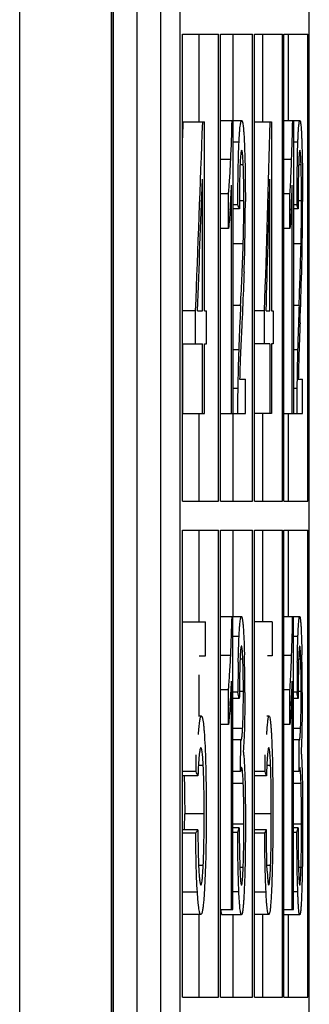
# Model space of a CAD drawing. Extents: x 0 to 390, y 0 to 268.
# Drawn here: x 105 to 107, y 162 to 168 of the extents above; entities that cross this region are included whole.
import ezdxf

# ---------------------------------------------------------------- set-up
doc = ezdxf.new("R2010")
doc.units = 0
doc.header["$MEASUREMENT"] = 0
doc.layers.add('1_外観図', color=7, linetype='CONTINUOUS')

msp = doc.modelspace()

# ---------------------------------------------------------------- linework, layer by layer
at = {"layer": '1_外観図', "color": 9, "linetype": 'Continuous'}
for p, q in [((105.28593, 93.578456), (105.28593, 252.578456)), ((105.757687, 93.578456), (105.757687, 252.578456)), ((105.767078, 94.078456), (105.767078, 252.078456)), ((105.889089, 251.078456), (105.889089, 95.078456)), ((106.413643, 166.923321), (106.382934, 166.923321)), ((106.716324, 166.923321), (106.693259, 166.923321)), ((106.371129, 166.834019), (106.319197, 166.834019)), ((106.684349, 166.834019), (106.644887, 166.834019)), ((106.435484, 166.806423), (106.418687, 166.806423)), ((106.732625, 166.806423), (106.720096, 166.806423)), ((106.438639, 166.622248), (106.415478, 166.622248)), ((106.734972, 166.622248), (106.717696, 166.622248)), ((106.435197, 166.400215), (106.382934, 166.400215)), ((106.732411, 166.400215), (106.693259, 166.400215)), ((106.421878, 166.083105), (106.382934, 166.083105)), ((106.72248, 166.083105), (106.693259, 166.083105)), ((106.412067, 165.855877), (106.382934, 165.855877)), ((106.715144, 165.855877), (106.693259, 165.855877)), ((106.407101, 165.656669), (106.382934, 165.656669)), ((106.711424, 165.656669), (106.693259, 165.656669)), ((106.413965, 164.382275), (106.382615, 164.382275)), ((106.716565, 164.382275), (106.693018, 164.382275)), ((106.370806, 164.284019), (106.319197, 164.284019)), ((106.684105, 164.284019), (106.644887, 164.284019)), ((106.433309, 164.26614), (106.418947, 164.26614)), ((106.731005, 164.26614), (106.72029, 164.26614)), ((106.436079, 164.098851), (106.415478, 164.098851)), ((106.733068, 164.098851), (106.717697, 164.098851)), ((106.432296, 163.909795), (106.382615, 163.909795)), ((106.730251, 163.909795), (106.693018, 163.909795)), ((106.229788, 163.718998), (106.204967, 163.718998)), ((106.576026, 163.718998), (106.556722, 163.718998)), ((106.435464, 163.626136), (106.382615, 163.626136)), ((106.73261, 163.626136), (106.693018, 163.626136)), ((106.234559, 163.470611), (106.134268, 163.470611)), ((106.579727, 163.470611), (106.492942, 163.470611)), ((106.438782, 163.417405), (106.382615, 163.417405)), ((106.735078, 163.417405), (106.693018, 163.417405)), ((106.229651, 163.204348), (106.205819, 163.204348)), ((106.435187, 163.194096), (106.417993, 163.194096)), ((106.57592, 163.204348), (106.557387, 163.204348)), ((106.732404, 163.194096), (106.719577, 163.194096)), ((106.199411, 163.067187), (106.123612, 163.067187)), ((106.412996, 163.069237), (106.382615, 163.069237)), ((106.552391, 163.067187), (106.492942, 163.067187)), ((106.715839, 163.069237), (106.693018, 163.069237))]:
    msp.add_line(p, q, dxfattribs=at)
at = {"layer": '1_外観図', "color": 7, "linetype": 'Continuous'}
for p, q in [((105.767902, 94.078456), (105.767987, 252.113857)), ((106.011094, 155.378456), (106.011094, 198.878456)), ((106.111426, 155.378456), (106.111426, 198.878456)), ((106.775064, 155.378456), (106.775064, 198.878456)), ((106.123612, 167.478456), (106.308297, 167.478456)), ((106.123612, 165.078456), (106.123612, 167.478456)), ((106.208031, 167.028456), (106.208031, 167.478456)), ((106.308297, 165.078456), (106.308297, 167.478456)), ((106.319197, 167.478456), (106.483326, 167.478456)), ((106.319197, 165.078456), (106.319197, 167.478456)), ((106.383119, 165.078456), (106.383119, 167.478456)), ((106.483326, 165.078456), (106.483326, 167.478456)), ((106.492942, 167.478456), (106.636552, 167.478456)), ((106.492942, 165.078456), (106.492942, 167.478456)), ((106.536396, 167.028456), (106.536396, 167.478456)), ((106.636552, 165.078456), (106.636552, 167.478456)), ((106.644887, 167.478456), (106.768009, 167.478456)), ((106.644887, 165.078456), (106.644887, 167.478456)), ((106.667897, 167.034595), (106.667897, 167.478456)), ((106.768009, 165.078456), (106.768009, 167.478456)), ((106.126988, 167.028456), (106.235323, 167.028456)), ((106.235323, 166.056423), (106.235323, 167.028456)), ((106.319197, 167.034595), (106.427462, 167.034595)), ((106.492942, 167.028456), (106.58032, 167.028456)), ((106.58032, 167.028456), (106.58032, 166.056423)), ((106.644887, 167.034595), (106.726648, 167.034595)), ((106.693259, 167.034595), (106.693259, 165.528456)), ((106.22547, 166.056423), (106.22547, 166.732753)), ((106.572674, 166.056423), (106.572674, 166.732753)), ((106.359744, 166.65806), (106.319197, 166.65806)), ((106.359744, 166.480024), (106.359744, 166.65806)), ((106.375245, 165.528456), (106.375245, 166.702057)), ((106.675734, 166.65806), (106.644887, 166.65806)), ((106.675734, 166.480024), (106.675734, 166.65806)), ((106.687458, 165.528456), (106.687458, 166.702057)), ((106.407679, 166.600761), (106.382934, 166.600761)), ((106.415402, 166.58132), (106.382934, 166.58132)), ((106.711857, 166.600761), (106.693259, 166.600761)), ((106.71764, 166.58132), (106.693259, 166.58132)), ((106.359744, 166.480024), (106.319197, 166.480024)), ((106.675734, 166.480024), (106.644887, 166.480024)), ((106.436118, 166.433608), (106.436519, 166.449946)), ((106.733096, 166.433607), (106.733395, 166.449944)), ((106.19021, 166.056423), (106.123612, 166.056423)), ((106.19021, 165.887596), (106.19021, 166.056423)), ((106.200093, 166.056423), (106.22547, 166.056423)), ((106.235323, 166.056423), (106.246097, 166.056423)), ((106.246097, 165.887596), (106.246097, 166.056423)), ((106.54521, 166.056423), (106.492942, 166.056423)), ((106.54521, 165.887596), (106.54521, 166.056423)), ((106.552923, 166.056423), (106.572674, 166.056423)), ((106.58032, 166.056423), (106.588667, 166.056423)), ((106.588667, 166.056423), (106.588667, 165.887596)), ((106.123612, 165.887596), (106.22547, 165.887596)), ((106.125177, 165.528456), (106.125177, 165.887596)), ((106.22547, 165.528456), (106.22547, 165.887596)), ((106.235323, 165.887596), (106.246097, 165.887596)), ((106.235323, 165.528456), (106.235323, 165.887596)), ((106.572674, 165.887596), (106.492942, 165.887596)), ((106.572674, 165.887596), (106.572674, 165.528456)), ((106.588667, 165.887596), (106.58032, 165.887596)), ((106.58032, 165.887596), (106.58032, 165.528456)), ((106.416692, 165.705468), (106.446268, 165.705468)), ((106.446268, 165.528456), (106.446268, 165.705468)), ((106.718604, 165.705468), (106.74064, 165.705468)), ((106.74064, 165.528456), (106.74064, 165.705468)), ((106.125177, 165.528456), (106.235323, 165.528456)), ((106.208031, 165.078456), (106.208031, 165.528456)), ((106.319197, 165.528456), (106.446268, 165.528456)), ((106.58032, 165.528456), (106.492942, 165.528456)), ((106.536396, 165.078456), (106.536396, 165.528456)), ((106.644887, 165.528456), (106.74064, 165.528456)), ((106.667897, 165.078456), (106.667897, 165.528456)), ((106.123612, 165.078456), (106.308297, 165.078456)), ((106.319197, 165.078456), (106.483326, 165.078456)), ((106.492942, 165.078456), (106.636552, 165.078456)), ((106.644887, 165.078456), (106.768009, 165.078456)), ((106.123612, 164.928456), (106.308297, 164.928456)), ((106.123612, 162.528456), (106.123612, 164.928456)), ((106.208031, 164.457992), (106.208031, 164.928456)), ((106.308297, 162.528456), (106.308297, 164.928456)), ((106.319197, 164.928456), (106.483326, 164.928456)), ((106.319197, 162.528456), (106.319197, 164.928456)), ((106.383119, 164.484595), (106.383119, 164.928456)), ((106.483326, 162.528456), (106.483326, 164.928456)), ((106.492942, 164.928456), (106.636552, 164.928456)), ((106.492942, 162.528456), (106.492942, 164.928456)), ((106.536396, 164.457992), (106.536396, 164.928456)), ((106.636552, 162.528456), (106.636552, 164.928456)), ((106.644887, 164.928456), (106.768009, 164.928456)), ((106.644887, 162.528456), (106.644887, 164.928456)), ((106.667897, 164.484595), (106.667897, 164.928456)), ((106.768009, 162.528456), (106.768009, 164.928456)), ((106.319197, 164.484595), (106.426038, 164.484595)), ((106.382615, 162.978456), (106.382615, 164.484595)), ((106.644887, 164.484595), (106.725586, 164.484595)), ((106.693018, 162.978456), (106.693018, 164.484595)), ((106.123612, 164.457992), (106.241208, 164.457992)), ((106.241208, 164.282003), (106.241208, 164.457992)), ((106.584881, 164.457992), (106.492942, 164.457992)), ((106.584881, 164.457992), (106.584881, 164.282003)), ((106.209091, 164.282003), (106.241208, 164.282003)), ((106.584881, 164.282003), (106.559935, 164.282003)), ((106.208031, 163.972999), (106.208031, 164.184385)), ((106.374924, 162.978456), (106.374924, 164.152057)), ((106.687216, 162.978456), (106.687216, 164.152057)), ((106.359419, 164.10806), (106.319197, 164.10806)), ((106.359419, 163.930024), (106.359419, 164.10806)), ((106.4077, 164.095782), (106.382615, 164.095782)), ((106.675488, 164.10806), (106.644887, 164.10806)), ((106.675488, 163.930024), (106.675488, 164.10806)), ((106.711873, 164.095782), (106.693018, 164.095782)), ((106.415214, 164.063039), (106.382615, 164.063039)), ((106.717499, 164.063039), (106.693018, 164.063039)), ((106.220028, 163.972999), (106.205733, 163.972999)), ((106.359419, 163.930024), (106.319197, 163.930024)), ((106.568444, 163.972999), (106.557319, 163.972999)), ((106.675488, 163.930024), (106.644887, 163.930024)), ((106.422564, 163.850215), (106.382615, 163.850215)), ((106.421736, 163.688551), (106.422564, 163.850215)), ((106.722993, 163.850215), (106.693018, 163.850215)), ((106.722374, 163.688551), (106.722993, 163.850215)), ((106.193175, 163.687528), (106.194057, 163.773133)), ((106.547525, 163.687528), (106.548213, 163.773134)), ((106.193175, 163.687528), (106.123612, 163.687528)), ((106.421736, 163.688551), (106.382615, 163.688551)), ((106.547525, 163.687528), (106.492942, 163.687528)), ((106.722374, 163.688551), (106.693018, 163.688551)), ((106.202597, 163.665018), (106.123612, 163.665018)), ((106.554875, 163.665018), (106.492942, 163.665018)), ((106.20193, 163.387732), (106.123612, 163.387732)), ((106.191385, 163.371361), (106.123612, 163.371361)), ((106.414465, 163.398988), (106.382615, 163.398988)), ((106.406946, 163.374431), (106.382615, 163.374431)), ((106.554355, 163.387732), (106.492942, 163.387732)), ((106.546128, 163.371361), (106.492942, 163.371361)), ((106.716939, 163.398988), (106.693018, 163.398988)), ((106.711308, 163.374431), (106.693018, 163.374431)), ((106.319197, 162.978456), (106.382615, 162.978456)), ((106.644887, 162.978456), (106.693018, 162.978456)), ((106.217548, 162.952876), (106.123612, 162.952876)), ((106.208031, 162.528456), (106.208031, 162.952876)), ((106.426327, 162.951853), (106.326101, 162.951853)), ((106.383119, 162.528456), (106.383119, 162.951853)), ((106.566516, 162.952876), (106.492942, 162.952876)), ((106.536396, 162.528456), (106.536396, 162.952876)), ((106.725801, 162.951853), (106.644887, 162.951853)), ((106.667897, 162.528456), (106.667897, 162.951853)), ((106.123612, 162.528456), (106.308297, 162.528456)), ((106.319197, 162.528456), (106.483326, 162.528456)), ((106.492942, 162.528456), (106.636552, 162.528456)), ((106.644887, 162.528456), (106.768009, 162.528456))]:
    msp.add_line(p, q, dxfattribs=at)
for centre, radius, start, end in [((98.598178, 167.200083), 7.781566, 357.303666, 358.7814123), ((96.419303, 167.199305), 10.271543, 357.9619621, 359.0811864), ((103.223523, 166.935553), 3.148488, 355.386659, 355.866619), ((102.558811, 166.933971), 4.126171, 356.503309, 356.86905), ((103.761087, 166.891766), 2.609144, 354.861022, 355.395629), ((101.718788, 166.906555), 4.660945, 355.918393, 357.485349), ((103.269106, 166.890157), 3.414525, 356.102394, 356.510204), ((100.553209, 166.905428), 6.13762, 356.9120558, 358.101151), ((98.941146, 166.628299), 7.497495, 358.6369012, 359.9537613), ((95.8055, 166.617215), 10.640687, 359.0514573, 0.0050625), ((96.661995, 166.628255), 10.072978, 358.9857021, 359.9658312), ((92.409215, 166.617209), 14.331365, 359.2957685, 0.0037825), ((97.991802, 166.649693), 8.44708, 358.3075703, 358.5341582), ((96.866501, 166.605065), 9.579631, 357.9223303, 359.019063), ((95.410989, 166.649218), 11.32416, 358.7400442, 358.9090294), ((93.871597, 166.604637), 12.86894, 358.4554453, 359.2717167), ((89.206315, 166.809159), 17.530866, 358.1447182, 358.6633379), ((78.5418, 167.032245), 28.204696, 357.890591, 358.4265002), ((80.665139, 167.362905), 25.788515, 357.1554288, 357.5079247), ((72.72404, 167.344755), 34.021841, 357.8747832, 358.1418547), ((125.772283, 165.11909), 19.374403, 177.1479458, 177.4574153), ((132.858919, 165.110578), 26.154527, 177.8690273, 178.0981658), ((118.379332, 165.440787), 11.974462, 177.4259089, 178.013467), ((122.766465, 165.439052), 16.056732, 178.0744491, 178.5124629), ((116.923444, 165.494175), 10.517597, 178.0291975, 179.114761), ((120.762931, 165.493908), 14.052449, 178.5239868, 179.3363639), ((113.752692, 165.52331), 7.338262, 177.8002949, 178.5775978), ((116.546032, 165.522963), 9.829122, 178.3558946, 178.9360864), ((113.886235, 165.54317), 7.479995, 179.130582, 180.1127111), ((116.688957, 165.54317), 9.978178, 179.3482638, 180.0844915), ((98.599561, 164.650084), 7.779863, 357.303071, 358.7811412), ((96.422027, 164.649306), 10.268578, 357.9613684, 359.0809162), ((98.622932, 164.101872), 7.820712, 359.9478819, 1.3637603), ((96.217617, 164.101911), 10.521076, 359.9610473, 1.0134803), ((119.039245, 164.00487), 12.631872, 178.8890602, 179.58764), ((123.575979, 164.004813), 16.864352, 179.1677201, 179.690936), ((103.761317, 164.341767), 2.608592, 354.859901, 355.394622), ((103.223872, 164.385554), 3.147818, 355.385651, 355.865714), ((101.719478, 164.356556), 4.659935, 355.917495, 357.484793), ((103.269819, 164.340159), 3.413569, 356.101273, 356.509198), ((102.559728, 164.383973), 4.12501, 356.502301, 356.868146), ((100.554724, 164.355429), 6.135862, 356.9111592, 358.1005957), ((105.294063, 163.979811), 1.140384, 356.479976, 357.339064), ((105.205308, 163.97967), 1.526543, 357.376435, 358.017736), ((96.32396, 163.469565), 9.810309, 359.5220463, 0.0061081)]:
    msp.add_arc(centre, radius, start, end, dxfattribs=at)
for centre, major_axis, ratio, start_param, end_param in [((-192.997031, 213.501915), (0, 608.584224), 0.49294738, -1.64738117, -1.64723397), ((-192.997031, 213.501915), (0, 608.787085), 0.49294738, 4.63437541, 4.63597686), ((-192.997031, 203.155983), (0, 608.787085), 0.49294738, 4.65141108, 4.65301064), ((-192.997031, 213.911249), (0, 617.385869), 0.48608174, -1.64838617, -1.64728744), ((-192.997031, 203.419187), (0, 617.385869), 0.48608174, -1.63135101, -1.63025356), ((-192.997031, 163.106062), (300.1, 0), 0.17117117, 0.06770526, 0.06808458), ((-192.997031, 163.979035), (300.1, 0), 0.17117117, 0.0506809, 0.05105984), ((-192.997031, 158.046581), (300.1, 0), 0.29629568, 0.06771448, 0.06808356), ((-192.997031, 159.557689), (300.1, 0), 0.29629568, 0.05069012, 0.05105882), ((-192.997031, 159.345149), (300.1, 0), 0.18596775, 0.07748213, 0.07788669), ((-192.997031, 160.293585), (300.1, 0), 0.18596775, 0.06044709, 0.06085118), ((-192.997031, 166.19804), (300.1, 0), 0.12093733, -0.0779633, -0.07751085), ((-192.997031, 167.913798), (300.1, 0), 0.22222228, -0.06812047, -0.06775139), ((-192.997031, 165.58126), (300.1, 0), 0.12093733, -0.06092769, -0.06047578), ((-192.997031, 166.780464), (300.1, 0), 0.22222228, -0.05109569, -0.05072699)]:
    msp.add_ellipse(centre, major_axis=major_axis, ratio=ratio, start_param=start_param, end_param=end_param, dxfattribs=at)
for points, knots in [([(106.413643, 166.923321), (106.414366, 166.938806), (106.415551, 166.960843), (106.417708, 166.988353), (106.419358, 167.004687), (106.421148, 167.017519), (106.422759, 167.025818), (106.42428, 167.030591), (106.425308, 167.03299), (106.426588, 167.034595), (106.427462, 167.034595)], [0, 0, 0, 0, 0.41081686, 0.58475591, 0.73113973, 0.84600237, 0.92750137, 0.95597727, 0.97684368, 1, 1, 1, 1]), ([(106.427462, 167.034595), (106.428385, 167.034595), (106.429681, 167.032769), (106.430709, 167.030167), (106.431729, 167.026693), (106.43269, 167.022261), (106.434083, 167.014252), (106.435636, 167.001763), (106.437271, 166.984065), (106.439346, 166.9547), (106.440485, 166.931274), (106.441173, 166.914881)], [0, 0, 0, 0, 0.02276766, 0.04395923, 0.07305339, 0.11049019, 0.15643917, 0.27338604, 0.42116862, 0.59503337, 1, 1, 1, 1]), ([(106.716324, 166.923321), (106.716606, 166.931394), (106.717194, 166.946869), (106.718225, 166.968892), (106.719355, 166.988317), (106.720619, 167.004703), (106.721872, 167.017383), (106.723366, 167.026742), (106.724437, 167.031685), (106.7259, 167.034595), (106.726648, 167.034595)], [0, 0, 0, 0, 0.2156104, 0.41335001, 0.58828138, 0.7353805, 0.85057801, 0.93187606, 0.98004217, 1, 1, 1, 1]), ([(106.726648, 167.034595), (106.726947, 167.034595), (106.727683, 167.034009), (106.728802, 167.031458), (106.730094, 167.025672), (106.731436, 167.015735), (106.732744, 167.001732), (106.733954, 166.984044), (106.735054, 166.963183), (106.736033, 166.939777), (106.736591, 166.923393), (106.736856, 166.914881)], [0, 0, 0, 0, 0.00742351, 0.02049749, 0.06972779, 0.1528961, 0.27010012, 0.41844651, 0.5930868, 0.78859436, 1, 1, 1, 1]), ([(106.407679, 166.600761), (106.407877, 166.656569), (106.408513, 166.739243), (106.410729, 166.846766), (106.412484, 166.898476), (106.413643, 166.923321)], [0, 0, 0, 0, 0.51893251, 0.76873349, 1, 1, 1, 1]), ([(106.441173, 166.914881), (106.443169, 166.867299), (106.445587, 166.768388), (106.446187, 166.66946), (106.446187, 166.618155)], [0, 0, 0, 0, 0.48139771, 1, 1, 1, 1]), ([(106.711857, 166.600761), (106.712006, 166.656564), (106.712669, 166.764094), (106.714518, 166.871623), (106.716324, 166.923321)], [0, 0, 0, 0, 0.51894365, 1, 1, 1, 1]), ([(106.736856, 166.914881), (106.73834, 166.867285), (106.740135, 166.768375), (106.74058, 166.669456), (106.74058, 166.618155)], [0, 0, 0, 0, 0.48139284, 1, 1, 1, 1]), ([(106.427297, 166.882139), (106.426685, 166.882139), (106.425376, 166.879991), (106.42446, 166.87608), (106.423185, 166.869028), (106.422142, 166.859558), (106.421107, 166.847637), (106.419836, 166.828321), (106.419119, 166.812992), (106.418687, 166.80233)], [0, 0, 0, 0, 0.02272256, 0.07486902, 0.16142687, 0.28153703, 0.43102759, 0.60418837, 1, 1, 1, 1]), ([(106.435484, 166.806423), (106.435065, 166.816471), (106.434374, 166.830926), (106.433164, 166.849162), (106.432183, 166.860469), (106.431194, 166.869493), (106.42999, 166.876273), (106.429121, 166.880027), (106.427888, 166.882139), (106.427297, 166.882139)], [0, 0, 0, 0, 0.39326026, 0.56568935, 0.71512588, 0.83593118, 0.92367064, 0.97690699, 1, 1, 1, 1]), ([(106.726525, 166.882139), (106.72633, 166.882139), (106.725854, 166.881709), (106.725159, 166.879942), (106.724329, 166.875914), (106.723488, 166.869067), (106.722663, 166.859519), (106.721908, 166.847631), (106.721223, 166.833808), (106.720613, 166.818495), (106.720263, 166.807839), (106.720096, 166.80233)], [0, 0, 0, 0, 0.0072705, 0.02070864, 0.0720221, 0.15843147, 0.27878282, 0.42876582, 0.60258334, 0.7945754, 1, 1, 1, 1]), ([(106.732625, 166.806423), (106.732464, 166.811613), (106.732127, 166.821655), (106.731545, 166.836096), (106.730894, 166.849157), (106.73018, 166.86043), (106.7294, 166.869536), (106.728608, 166.876105), (106.72782, 166.879999), (106.727167, 166.881712), (106.726712, 166.882139), (106.726525, 166.882139)], [0, 0, 0, 0, 0.20402731, 0.39482696, 0.56789667, 0.71781471, 0.83885869, 0.92645818, 0.97888393, 0.99264306, 1, 1, 1, 1]), ([(106.363822, 166.708615), (106.364528, 166.718353), (106.367379, 166.760129), (106.369623, 166.801945), (106.371129, 166.834019)], [0, 0, 0, 0, 0.23318372, 1, 1, 1, 1]), ([(106.678822, 166.708608), (106.679357, 166.718349), (106.681515, 166.760138), (106.683211, 166.80195), (106.684349, 166.834019)], [0, 0, 0, 0, 0.23313976, 1, 1, 1, 1]), ([(106.418687, 166.80233), (106.417238, 166.766642), (106.415757, 166.692964), (106.415402, 166.619284), (106.415402, 166.58132)], [0, 0, 0, 0, 0.48475722, 1, 1, 1, 1]), ([(106.438639, 166.622248), (106.438639, 166.654093), (106.438252, 166.715497), (106.436716, 166.77689), (106.435484, 166.806423)], [0, 0, 0, 0, 0.51861543, 1, 1, 1, 1]), ([(106.720096, 166.80233), (106.719013, 166.766631), (106.717906, 166.692957), (106.71764, 166.619282), (106.71764, 166.58132)], [0, 0, 0, 0, 0.4847551, 1, 1, 1, 1]), ([(106.734972, 166.622248), (106.734972, 166.638276), (106.734817, 166.699672), (106.734033, 166.761075), (106.732625, 166.806423)], [0, 0, 0, 0, 0.26104684, 1, 1, 1, 1]), ([(106.367912, 166.574802), (106.366711, 166.557878), (106.364319, 166.526258), (106.361478, 166.494666), (106.359744, 166.480024)], [0, 0, 0, 0, 0.53504724, 1, 1, 1, 1]), ([(106.681917, 166.574802), (106.681009, 166.557882), (106.6792, 166.526274), (106.677049, 166.494681), (106.675734, 166.480024)], [0, 0, 0, 0, 0.53520367, 1, 1, 1, 1]), ([(106.429264, 166.24159), (106.429817, 166.254433), (106.432037, 166.307299), (106.434014, 166.360176), (106.435197, 166.400215)], [0, 0, 0, 0, 0.24295801, 1, 1, 1, 1]), ([(106.439835, 166.257763), (106.439024, 166.235108), (106.435589, 166.147202), (106.431564, 166.05932), (106.428449, 165.994091)], [0, 0, 0, 0, 0.2576886, 1, 1, 1, 1]), ([(106.428449, 165.994091), (106.426962, 165.962933), (106.424001, 165.899897), (106.421071, 165.836859), (106.419838, 165.804972)], [0, 0, 0, 0, 0.49431623, 1, 1, 1, 1]), ([(106.727384, 165.994091), (106.726275, 165.962932), (106.724066, 165.899895), (106.721877, 165.836856), (106.720956, 165.804972)], [0, 0, 0, 0, 0.4943074, 1, 1, 1, 1]), ([(106.413965, 164.382275), (106.414623, 164.395952), (106.415689, 164.415564), (106.417544, 164.440271), (106.41897, 164.455418), (106.420517, 164.467645), (106.42191, 164.47571), (106.423233, 164.480499), (106.424118, 164.482851), (106.425213, 164.484595), (106.426038, 164.484595)], [0, 0, 0, 0, 0.39554398, 0.56736702, 0.71560143, 0.83528784, 0.92255625, 0.95349351, 0.9761559, 1, 1, 1, 1]), ([(106.426038, 164.484595), (106.42655, 164.484595), (106.427759, 164.483291), (106.428723, 164.480498), (106.429938, 164.475922), (106.431566, 164.466674), (106.433401, 164.451547), (106.434548, 164.438513), (106.435131, 164.431183)], [0, 0, 0, 0, 0.02802439, 0.08240677, 0.16776862, 0.28368293, 0.59762225, 1, 1, 1, 1]), ([(106.716565, 164.382275), (106.71682, 164.389361), (106.717349, 164.40303), (106.718251, 164.422628), (106.71924, 164.440252), (106.720308, 164.4554), (106.721454, 164.467612), (106.72261, 164.476443), (106.723737, 164.48169), (106.724679, 164.484022), (106.725321, 164.484595), (106.725586, 164.484595)], [0, 0, 0, 0, 0.20595798, 0.39734805, 0.56989136, 0.71865485, 0.8385917, 0.92569071, 0.97831081, 0.99232637, 1, 1, 1, 1]), ([(106.725586, 164.484595), (106.726016, 164.484595), (106.726913, 164.483118), (106.727584, 164.48051), (106.728502, 164.475879), (106.729307, 164.469716), (106.730137, 164.461921), (106.731246, 164.448921), (106.731928, 164.438509), (106.732362, 164.431183)], [0, 0, 0, 0, 0.0238191, 0.07666154, 0.16166795, 0.27795282, 0.42314924, 0.59411866, 1, 1, 1, 1]), ([(106.435131, 164.431183), (106.43686, 164.409462), (106.439342, 164.361736), (106.440802, 164.313983), (106.441429, 164.288004)], [0, 0, 0, 0, 0.45608437, 1, 1, 1, 1]), ([(106.732362, 164.431183), (106.73365, 164.409444), (106.735495, 164.361719), (106.736581, 164.313977), (106.737047, 164.288004)], [0, 0, 0, 0, 0.45601729, 1, 1, 1, 1]), ([(106.409747, 164.249781), (106.409986, 164.261388), (106.410994, 164.305564), (106.412399, 164.349734), (106.413965, 164.382275)], [0, 0, 0, 0, 0.26272097, 1, 1, 1, 1]), ([(106.713407, 164.249776), (106.713586, 164.261382), (106.714341, 164.305554), (106.715392, 164.349724), (106.716565, 164.382275)], [0, 0, 0, 0, 0.26272907, 1, 1, 1, 1]), ([(106.426203, 164.333162), (106.425668, 164.333162), (106.424599, 164.331171), (106.423827, 164.327785), (106.422771, 164.321631), (106.421894, 164.313558), (106.421025, 164.303513), (106.419948, 164.287437), (106.419325, 164.274716), (106.418947, 164.265886)], [0, 0, 0, 0, 0.02358812, 0.07855728, 0.16816467, 0.29008275, 0.43949359, 0.61084289, 1, 1, 1, 1]), ([(106.433309, 164.26614), (106.432947, 164.274959), (106.432348, 164.287662), (106.431302, 164.303711), (106.430453, 164.313725), (106.429593, 164.321756), (106.428551, 164.327855), (106.427792, 164.331207), (106.426731, 164.333162), (106.426203, 164.333162)], [0, 0, 0, 0, 0.3901599, 0.56190072, 0.71144987, 0.83315841, 0.92226066, 0.97667535, 1, 1, 1, 1]), ([(106.725709, 164.333162), (106.725541, 164.333162), (106.725138, 164.332753), (106.724571, 164.331181), (106.72387, 164.327617), (106.723173, 164.321678), (106.722481, 164.313521), (106.721846, 164.303509), (106.721264, 164.291976), (106.720741, 164.279269), (106.720436, 164.270444), (106.72029, 164.265886)], [0, 0, 0, 0, 0.00744423, 0.02171156, 0.07592008, 0.16540236, 0.28755039, 0.43741683, 0.60936933, 0.7982936, 1, 1, 1, 1]), ([(106.731005, 164.26614), (106.730866, 164.270691), (106.730575, 164.279506), (106.730071, 164.292195), (106.729507, 164.303707), (106.728889, 164.313689), (106.728211, 164.321802), (106.727525, 164.327691), (106.726835, 164.331213), (106.726273, 164.332762), (106.725875, 164.333162), (106.725709, 164.333162)], [0, 0, 0, 0, 0.20220057, 0.39162699, 0.56397044, 0.71397595, 0.8359158, 0.92489426, 0.97854954, 0.99263138, 1, 1, 1, 1]), ([(106.363499, 164.158615), (106.364204, 164.168353), (106.367056, 164.210129), (106.3693, 164.251945), (106.370806, 164.284019)], [0, 0, 0, 0, 0.23318377, 1, 1, 1, 1]), ([(106.678577, 164.158608), (106.679112, 164.168349), (106.681271, 164.210138), (106.682967, 164.25195), (106.684105, 164.284019)], [0, 0, 0, 0, 0.23313979, 1, 1, 1, 1]), ([(106.418947, 164.265886), (106.417544, 164.23318), (106.416088, 164.165556), (106.415424, 164.097932), (106.415214, 164.063039)], [0, 0, 0, 0, 0.48405552, 1, 1, 1, 1]), ([(106.436079, 164.098851), (106.436079, 164.127727), (106.435753, 164.1835), (106.434413, 164.239265), (106.433309, 164.26614)], [0, 0, 0, 0, 0.51773126, 1, 1, 1, 1]), ([(106.72029, 164.265886), (106.719242, 164.23317), (106.718153, 164.16555), (106.717656, 164.097929), (106.717499, 164.063039)], [0, 0, 0, 0, 0.48405194, 1, 1, 1, 1]), ([(106.733068, 164.098851), (106.733068, 164.113375), (106.732935, 164.169142), (106.732266, 164.224915), (106.731005, 164.26614)], [0, 0, 0, 0, 0.26042677, 1, 1, 1, 1]), ([(106.433217, 163.926868), (106.434514, 163.954369), (106.435783, 164.011707), (106.436079, 164.069043), (106.436079, 164.098851)], [0, 0, 0, 0, 0.48014628, 1, 1, 1, 1]), ([(106.443641, 164.094758), (106.443641, 164.079704), (106.443497, 164.020695), (106.442707, 163.961686), (106.441561, 163.917746)], [0, 0, 0, 0, 0.25512189, 1, 1, 1, 1]), ([(106.730937, 163.926867), (106.731903, 163.954379), (106.732847, 164.011712), (106.733068, 164.069045), (106.733068, 164.098851)], [0, 0, 0, 0, 0.48014167, 1, 1, 1, 1]), ([(106.73869, 164.094758), (106.73869, 164.079704), (106.738583, 164.020698), (106.737996, 163.961691), (106.737144, 163.917746)], [0, 0, 0, 0, 0.25512117, 1, 1, 1, 1]), ([(106.367589, 164.024802), (106.366388, 164.007878), (106.363996, 163.976258), (106.361154, 163.944666), (106.359419, 163.930024)], [0, 0, 0, 0, 0.53504708, 1, 1, 1, 1]), ([(106.681673, 164.024802), (106.680764, 164.007882), (106.678955, 163.976274), (106.676804, 163.944681), (106.675488, 163.930024)], [0, 0, 0, 0, 0.53520354, 1, 1, 1, 1]), ([(106.204709, 163.878865), (106.205677, 163.891229), (106.207196, 163.908968), (106.209651, 163.931348), (106.211478, 163.945211), (106.213396, 163.956582), (106.2151, 163.964242), (106.21667, 163.968863), (106.217769, 163.971308), (106.2191, 163.972999), (106.220028, 163.972999)], [0, 0, 0, 0, 0.38604284, 0.55411863, 0.7006488, 0.82142097, 0.91242297, 0.94585952, 0.9711353, 1, 1, 1, 1]), ([(106.220028, 163.972999), (106.22121, 163.972999), (106.222871, 163.970695), (106.224201, 163.967425), (106.225505, 163.963134), (106.226736, 163.95773), (106.228497, 163.948195), (106.230471, 163.933643), (106.23257, 163.913398), (106.235255, 163.880658), (106.236808, 163.854714), (106.237764, 163.836659)], [0, 0, 0, 0, 0.02555566, 0.04894884, 0.08062566, 0.12077544, 0.16929228, 0.28990941, 0.43824956, 0.60916717, 1, 1, 1, 1]), ([(106.556521, 163.878865), (106.556912, 163.885276), (106.557707, 163.897631), (106.559004, 163.915351), (106.560368, 163.93133), (106.561795, 163.945191), (106.563272, 163.95655), (106.564762, 163.964981), (106.566143, 163.970096), (106.56736, 163.972458), (106.568128, 163.972999), (106.568444, 163.972999)], [0, 0, 0, 0, 0.20150271, 0.38840832, 0.5573939, 0.70456968, 0.82561977, 0.91635685, 0.97376738, 0.99008068, 1, 1, 1, 1]), ([(106.568444, 163.972999), (106.568842, 163.972999), (106.569816, 163.972269), (106.571323, 163.969065), (106.573032, 163.961958), (106.574824, 163.950008), (106.576563, 163.933607), (106.578185, 163.913373), (106.579677, 163.88996), (106.581034, 163.86404), (106.581829, 163.845997), (106.582213, 163.836659)], [0, 0, 0, 0, 0.00863883, 0.02338798, 0.07740056, 0.16586267, 0.28674385, 0.43563804, 0.60730465, 0.79680512, 1, 1, 1, 1]), ([(106.427609, 163.859266), (106.428783, 163.866345), (106.430489, 163.883199), (106.431695, 163.90007), (106.432296, 163.909795)], [0, 0, 0, 0, 0.42413344, 1, 1, 1, 1]), ([(106.441561, 163.917746), (106.440953, 163.894428), (106.439519, 163.852105), (106.437053, 163.809817), (106.435382, 163.79087)], [0, 0, 0, 0, 0.55084362, 1, 1, 1, 1]), ([(106.726757, 163.859264), (106.727635, 163.866365), (106.728905, 163.883214), (106.729803, 163.900074), (106.730251, 163.909795)], [0, 0, 0, 0, 0.42372043, 1, 1, 1, 1]), ([(106.737144, 163.917746), (106.736692, 163.894434), (106.735627, 163.852125), (106.733794, 163.809835), (106.732549, 163.79087)], [0, 0, 0, 0, 0.55093742, 1, 1, 1, 1]), ([(106.237764, 163.836659), (106.240715, 163.78095), (106.244137, 163.66438), (106.244957, 163.547788), (106.244957, 163.486982)], [0, 0, 0, 0, 0.47848107, 1, 1, 1, 1]), ([(106.423764, 163.848169), (106.424164, 163.848169), (106.425115, 163.849151), (106.426424, 163.852822), (106.427143, 163.856457), (106.427609, 163.859266)], [0, 0, 0, 0, 0.0995506, 0.29037549, 1, 1, 1, 1]), ([(106.582213, 163.836659), (106.584501, 163.780926), (106.58715, 163.66436), (106.587785, 163.547781), (106.587785, 163.486982)], [0, 0, 0, 0, 0.47847367, 1, 1, 1, 1]), ([(106.723889, 163.848169), (106.724223, 163.848169), (106.724935, 163.849286), (106.725466, 163.851306), (106.726194, 163.854878), (106.726557, 163.857644), (106.726757, 163.859264)], [0, 0, 0, 0, 0.0860662, 0.27505167, 0.58009467, 1, 1, 1, 1]), ([(106.217383, 163.810311), (106.216935, 163.810311), (106.215844, 163.809474), (106.21418, 163.805906), (106.212295, 163.798155), (106.210353, 163.785442), (106.209253, 163.775346), (106.208697, 163.769601)], [0, 0, 0, 0, 0.03171058, 0.08596059, 0.28111246, 0.59082232, 1, 1, 1, 1]), ([(106.229788, 163.718998), (106.229137, 163.731468), (106.227771, 163.75385), (106.225486, 163.779811), (106.223104, 163.795839), (106.221652, 163.802842), (106.22028, 163.806887), (106.219333, 163.808968), (106.218161, 163.810311), (106.217383, 163.810311)], [0, 0, 0, 0, 0.40212839, 0.72206121, 0.83913769, 0.92328214, 0.95297603, 0.97492838, 1, 1, 1, 1]), ([(106.435382, 163.79087), (106.436604, 163.783782), (106.438491, 163.766629), (106.440608, 163.737374), (106.442341, 163.701863), (106.443235, 163.676372), (106.443641, 163.662971)], [0, 0, 0, 0, 0.16829094, 0.40325432, 0.68631803, 1, 1, 1, 1]), ([(106.566388, 163.810311), (106.566014, 163.810311), (106.565131, 163.80936), (106.56442, 163.807318), (106.563522, 163.80395), (106.5623, 163.797016), (106.56091, 163.785403), (106.560061, 163.775341), (106.559628, 163.769601)], [0, 0, 0, 0, 0.02686515, 0.07899934, 0.16123422, 0.27403054, 0.58634134, 1, 1, 1, 1]), ([(106.576026, 163.718998), (106.575521, 163.731461), (106.574692, 163.749278), (106.573227, 163.771605), (106.572058, 163.785126), (106.570894, 163.795742), (106.569489, 163.803598), (106.568483, 163.807914), (106.567062, 163.810311), (106.566388, 163.810311)], [0, 0, 0, 0, 0.40462782, 0.57836779, 0.72631578, 0.84374679, 0.92769694, 0.97812757, 1, 1, 1, 1]), ([(106.732549, 163.79087), (106.733461, 163.783758), (106.734863, 163.766601), (106.736437, 163.737352), (106.737725, 163.701851), (106.738388, 163.676368), (106.73869, 163.662971)], [0, 0, 0, 0, 0.16795907, 0.40292546, 0.68612796, 1, 1, 1, 1]), ([(106.208697, 163.769601), (106.20717, 163.753838), (106.204722, 163.718989), (106.203239, 163.684094), (106.202597, 163.665018)], [0, 0, 0, 0, 0.45346095, 1, 1, 1, 1]), ([(106.559628, 163.769601), (106.558438, 163.753824), (106.556531, 163.71897), (106.555375, 163.684089), (106.554875, 163.665018)], [0, 0, 0, 0, 0.45335467, 1, 1, 1, 1]), ([(106.234559, 163.470611), (106.234559, 163.513642), (106.234045, 163.596457), (106.23186, 163.679266), (106.229788, 163.718998)], [0, 0, 0, 0, 0.51959311, 1, 1, 1, 1]), ([(106.426988, 163.709015), (106.426703, 163.709015), (106.42609, 163.70829), (106.425547, 163.70696), (106.424886, 163.70491), (106.423984, 163.701264), (106.422897, 163.695743), (106.42213, 163.691081), (106.421736, 163.688551)], [0, 0, 0, 0, 0.03990759, 0.11169134, 0.21241963, 0.33681219, 0.64074793, 1, 1, 1, 1]), ([(106.430421, 163.698508), (106.430013, 163.701181), (106.429377, 163.704626), (106.42821, 163.708092), (106.427349, 163.709015), (106.426988, 163.709015)], [0, 0, 0, 0, 0.71633817, 0.90431933, 1, 1, 1, 1]), ([(106.432187, 163.682965), (106.432056, 163.684448), (106.431567, 163.689639), (106.430983, 163.694825), (106.430421, 163.698508)], [0, 0, 0, 0, 0.28547307, 1, 1, 1, 1]), ([(106.435464, 163.626136), (106.435252, 163.631412), (106.434426, 163.650368), (106.4334, 163.669324), (106.432187, 163.682965)], [0, 0, 0, 0, 0.27827293, 1, 1, 1, 1]), ([(106.579727, 163.470611), (106.579727, 163.513638), (106.579329, 163.596445), (106.577635, 163.679249), (106.576026, 163.718998)], [0, 0, 0, 0, 0.51959821, 1, 1, 1, 1]), ([(106.726294, 163.709015), (106.726053, 163.709015), (106.725608, 163.708206), (106.725216, 163.706964), (106.724724, 163.704893), (106.724051, 163.701259), (106.72324, 163.695731), (106.722668, 163.691079), (106.722374, 163.688551)], [0, 0, 0, 0, 0.03443184, 0.10432609, 0.20469602, 0.32963284, 0.63639695, 1, 1, 1, 1]), ([(106.728854, 163.698511), (106.728677, 163.700061), (106.72836, 163.702692), (106.727708, 163.706084), (106.727238, 163.707967), (106.726598, 163.709015), (106.726294, 163.709015)], [0, 0, 0, 0, 0.42558166, 0.73095399, 0.91719386, 1, 1, 1, 1]), ([(106.730427, 163.678909), (106.730312, 163.680807), (106.72989, 163.687349), (106.72938, 163.693888), (106.728854, 163.698511)], [0, 0, 0, 0, 0.2901102, 1, 1, 1, 1]), ([(106.73261, 163.626136), (106.732466, 163.630964), (106.731901, 163.648561), (106.731198, 163.666156), (106.730427, 163.678909)], [0, 0, 0, 0, 0.27431495, 1, 1, 1, 1]), ([(106.131719, 163.665025), (106.13222, 163.649375), (106.133854, 163.584583), (106.134268, 163.519766), (106.134268, 163.470611)], [0, 0, 0, 0, 0.24158117, 1, 1, 1, 1]), ([(106.438782, 163.417405), (106.438782, 163.453362), (106.438397, 163.522951), (106.436811, 163.592532), (106.435464, 163.626136)], [0, 0, 0, 0, 0.51670945, 1, 1, 1, 1]), ([(106.443641, 163.662971), (106.444838, 163.62355), (106.44623, 163.543057), (106.446573, 163.462557), (106.446573, 163.421498)], [0, 0, 0, 0, 0.48993645, 1, 1, 1, 1]), ([(106.735078, 163.417405), (106.735078, 163.45336), (106.734792, 163.522944), (106.733613, 163.592522), (106.73261, 163.626136)], [0, 0, 0, 0, 0.51671303, 1, 1, 1, 1]), ([(106.73869, 163.662971), (106.739126, 163.643642), (106.740532, 163.563158), (106.740867, 163.482659), (106.740867, 163.421498)], [0, 0, 0, 0, 0.24019299, 1, 1, 1, 1]), ([(106.229651, 163.204348), (106.231747, 163.247101), (106.234017, 163.335866), (106.234559, 163.42464), (106.234559, 163.470611)], [0, 0, 0, 0, 0.48215962, 1, 1, 1, 1]), ([(106.244957, 163.486982), (106.244957, 163.426442), (106.244158, 163.308982), (106.241079, 163.191548), (106.238671, 163.134681)], [0, 0, 0, 0, 0.51541839, 1, 1, 1, 1]), ([(106.57592, 163.204348), (106.577547, 163.247117), (106.579307, 163.335878), (106.579727, 163.424644), (106.579727, 163.470611)], [0, 0, 0, 0, 0.48215541, 1, 1, 1, 1]), ([(106.587785, 163.486982), (106.587785, 163.426446), (106.587167, 163.308997), (106.584782, 163.191563), (106.582916, 163.134681)], [0, 0, 0, 0, 0.51542246, 1, 1, 1, 1]), ([(106.446573, 163.421498), (106.446573, 163.363841), (106.445873, 163.252716), (106.443097, 163.141612), (106.440857, 163.088192)], [0, 0, 0, 0, 0.518856, 1, 1, 1, 1]), ([(106.740867, 163.421498), (106.740867, 163.363845), (106.740347, 163.252731), (106.738287, 163.141628), (106.736621, 163.088192)], [0, 0, 0, 0, 0.51886121, 1, 1, 1, 1]), ([(106.199411, 163.067187), (106.196467, 163.115147), (106.192914, 163.216548), (106.191668, 163.317977), (106.191385, 163.371361)], [0, 0, 0, 0, 0.47370009, 1, 1, 1, 1]), ([(106.20193, 163.387732), (106.202236, 163.350653), (106.202931, 163.295869), (106.204881, 163.224925), (106.206347, 163.191064), (106.207317, 163.174908)], [0, 0, 0, 0, 0.52248577, 0.77195549, 1, 1, 1, 1]), ([(106.412996, 163.069237), (106.410785, 163.118057), (106.408112, 163.219793), (106.407159, 163.321545), (106.406946, 163.374431)], [0, 0, 0, 0, 0.48026376, 1, 1, 1, 1]), ([(106.414465, 163.398988), (106.414775, 163.360095), (106.415388, 163.30234), (106.416911, 163.226964), (106.418037, 163.19048), (106.418832, 163.172862)], [0, 0, 0, 0, 0.51589216, 0.76607607, 1, 1, 1, 1]), ([(106.435187, 163.194096), (106.436616, 163.230046), (106.438346, 163.304484), (106.438782, 163.378934), (106.438782, 163.417405)], [0, 0, 0, 0, 0.48325899, 1, 1, 1, 1]), ([(106.552391, 163.067187), (106.550093, 163.115173), (106.547322, 163.21657), (106.546348, 163.317984), (106.546128, 163.371361)], [0, 0, 0, 0, 0.47368578, 1, 1, 1, 1]), ([(106.558553, 163.174908), (106.556969, 163.208753), (106.555343, 163.279706), (106.554594, 163.350657), (106.554355, 163.387732)], [0, 0, 0, 0, 0.47749473, 1, 1, 1, 1]), ([(106.715839, 163.069237), (106.714184, 163.118073), (106.712182, 163.219807), (106.711467, 163.32155), (106.711308, 163.374431)], [0, 0, 0, 0, 0.48025729, 1, 1, 1, 1]), ([(106.716939, 163.398988), (106.717171, 163.360097), (106.717821, 163.284718), (106.718975, 163.209335), (106.720204, 163.172862)], [0, 0, 0, 0, 0.51590098, 1, 1, 1, 1]), ([(106.732404, 163.194096), (106.733468, 163.230056), (106.734754, 163.304493), (106.735078, 163.378937), (106.735078, 163.417405)], [0, 0, 0, 0, 0.48325514, 1, 1, 1, 1]), ([(106.207317, 163.174908), (106.207892, 163.165346), (106.209079, 163.148164), (106.211006, 163.128201), (106.212943, 163.115795), (106.214119, 163.110298), (106.215219, 163.107081), (106.215982, 163.105408), (106.216918, 163.104308), (106.217548, 163.104308)], [0, 0, 0, 0, 0.39852331, 0.71639771, 0.83423169, 0.92017656, 0.95090583, 0.97380261, 1, 1, 1, 1]), ([(106.222359, 163.11689), (106.223301, 163.12212), (106.224849, 163.134282), (106.227479, 163.163428), (106.228818, 163.187351), (106.229651, 163.204348)], [0, 0, 0, 0, 0.18154969, 0.41854256, 1, 1, 1, 1]), ([(106.418832, 163.172862), (106.419237, 163.163878), (106.419896, 163.150927), (106.421018, 163.134548), (106.421918, 163.124295), (106.422825, 163.116046), (106.423917, 163.109777), (106.424711, 163.106312), (106.425822, 163.104308), (106.426368, 163.104308)], [0, 0, 0, 0, 0.38843642, 0.5598842, 0.70960394, 0.83182824, 0.92152983, 0.97638679, 1, 1, 1, 1]), ([(106.426368, 163.104308), (106.42664, 163.104308), (106.427302, 163.104856), (106.428287, 163.107144), (106.429422, 163.112178), (106.430581, 163.120488), (106.431695, 163.131649), (106.432714, 163.145089), (106.433638, 163.1603), (106.434468, 163.176827), (106.434954, 163.188235), (106.435187, 163.194096)], [0, 0, 0, 0, 0.00896119, 0.02483097, 0.08323521, 0.1773802, 0.3028488, 0.45334075, 0.62276875, 0.80622628, 1, 1, 1, 1]), ([(106.558553, 163.174908), (106.559001, 163.165352), (106.559725, 163.151689), (106.560963, 163.134552), (106.561931, 163.124126), (106.56289, 163.115872), (106.564021, 163.109684), (106.564842, 163.106258), (106.56597, 163.104308), (106.566516, 163.104308)], [0, 0, 0, 0, 0.401112, 0.57335532, 0.72077335, 0.83896319, 0.92470525, 0.97709051, 1, 1, 1, 1]), ([(106.570256, 163.116886), (106.57099, 163.122129), (106.572192, 163.134297), (106.574235, 163.163447), (106.575273, 163.187357), (106.57592, 163.204348)], [0, 0, 0, 0, 0.1811839, 0.41815854, 1, 1, 1, 1]), ([(106.720204, 163.172862), (106.720361, 163.168229), (106.720684, 163.15925), (106.721234, 163.146312), (106.721841, 163.134552), (106.722499, 163.124331), (106.723214, 163.116002), (106.723935, 163.109941), (106.724655, 163.106315), (106.725245, 163.104717), (106.72566, 163.104308), (106.725832, 163.104308)], [0, 0, 0, 0, 0.20120134, 0.38994968, 0.56201796, 0.71220739, 0.83466979, 0.92424371, 0.97831774, 0.992521, 1, 1, 1, 1]), ([(106.725832, 163.104308), (106.726054, 163.104308), (106.726566, 163.104941), (106.72696, 163.106221), (106.727479, 163.108397), (106.728179, 163.112906), (106.728979, 163.120521), (106.729803, 163.131661), (106.730563, 163.145105), (106.731251, 163.160311), (106.731869, 163.176833), (106.73223, 163.188238), (106.732404, 163.194096)], [0, 0, 0, 0, 0.00737656, 0.02248056, 0.04674058, 0.08036399, 0.17451366, 0.30029372, 0.4512844, 0.62132926, 0.80548065, 1, 1, 1, 1]), ([(106.238671, 163.134681), (106.237653, 163.110652), (106.23596, 163.076031), (106.232893, 163.032259), (106.230418, 163.005072), (106.228037, 162.985559), (106.225871, 162.972836), (106.224357, 162.965702), (106.222739, 162.960077), (106.221105, 162.955864), (106.219036, 162.952876), (106.217548, 162.952876)], [0, 0, 0, 0, 0.39073482, 0.56307241, 0.71287581, 0.83414383, 0.88250772, 0.92220694, 0.9532086, 0.97582618, 1, 1, 1, 1]), ([(106.217548, 163.104308), (106.218031, 163.104308), (106.21921, 163.105342), (106.220909, 163.109561), (106.221782, 163.113684), (106.222359, 163.11689)], [0, 0, 0, 0, 0.10460312, 0.29478115, 1, 1, 1, 1]), ([(106.582916, 163.134681), (106.582509, 163.122294), (106.581652, 163.09828), (106.580145, 163.063688), (106.578435, 163.032294), (106.576525, 163.005123), (106.574427, 162.983167), (106.572235, 162.967307), (106.57011, 162.95797), (106.568236, 162.953816), (106.567013, 162.952876), (106.566516, 162.952876)], [0, 0, 0, 0, 0.20237413, 0.3923673, 0.56538287, 0.71570351, 0.83723482, 0.92513369, 0.97779883, 0.99189115, 1, 1, 1, 1]), ([(106.566516, 163.104308), (106.566924, 163.104308), (106.567866, 163.105476), (106.56858, 163.107843), (106.569525, 163.111868), (106.569997, 163.115035), (106.570256, 163.116886)], [0, 0, 0, 0, 0.09131063, 0.27930019, 0.58177376, 1, 1, 1, 1]), ([(106.217548, 162.952876), (106.216524, 162.952876), (106.214889, 162.954314), (106.213493, 162.956832), (106.211559, 162.961533), (106.209454, 162.969862), (106.207123, 162.982782), (106.204937, 162.999416), (106.202025, 163.027945), (106.200408, 163.050939), (106.199411, 163.067187)], [0, 0, 0, 0, 0.02617709, 0.04732192, 0.07545233, 0.15493139, 0.26692542, 0.41081559, 0.58379996, 1, 1, 1, 1]), ([(106.426327, 162.951853), (106.425398, 162.951853), (106.424176, 162.953845), (106.42319, 162.956519), (106.42171, 162.962014), (106.420161, 162.971283), (106.418447, 162.985356), (106.41688, 163.002786), (106.414857, 163.031124), (106.413704, 163.053591), (106.412996, 163.069237)], [0, 0, 0, 0, 0.0234248, 0.04590815, 0.07673307, 0.16408736, 0.28425603, 0.43311087, 0.60533261, 1, 1, 1, 1]), ([(106.440857, 163.088192), (106.440469, 163.078951), (106.439661, 163.061045), (106.438271, 163.035257), (106.436724, 163.011842), (106.435025, 162.991505), (106.433182, 162.974994), (106.431433, 162.963941), (106.429865, 162.957502), (106.428776, 162.954477), (106.427781, 162.952548), (106.426748, 162.951853), (106.426327, 162.951853)], [0, 0, 0, 0, 0.20080557, 0.38910188, 0.56065584, 0.71022883, 0.8320808, 0.92131341, 0.95288533, 0.97584715, 0.99086435, 1, 1, 1, 1]), ([(106.566516, 162.952876), (106.565649, 162.952876), (106.564379, 162.95447), (106.563356, 162.95685), (106.561837, 162.9616), (106.560216, 162.969898), (106.558396, 162.982819), (106.556698, 162.999442), (106.554427, 163.027973), (106.553168, 163.050949), (106.552391, 163.067187)], [0, 0, 0, 0, 0.02237971, 0.04255506, 0.07010262, 0.14919989, 0.26152291, 0.40626219, 0.58049057, 1, 1, 1, 1]), ([(106.725801, 162.951853), (106.725505, 162.951853), (106.724784, 162.952507), (106.723733, 162.955165), (106.722472, 162.961177), (106.721188, 162.971321), (106.719918, 162.985377), (106.718743, 163.002808), (106.717662, 163.023054), (106.716684, 163.045506), (106.716114, 163.061144), (106.715839, 163.069237)], [0, 0, 0, 0, 0.00750801, 0.02135051, 0.07372147, 0.16092251, 0.2813412, 0.43070993, 0.60362281, 0.79486286, 1, 1, 1, 1]), ([(106.736621, 163.088192), (106.736333, 163.078955), (106.735732, 163.061056), (106.734699, 163.035276), (106.733548, 163.011862), (106.732288, 162.991539), (106.730906, 162.975007), (106.72951, 162.962999), (106.728102, 162.955823), (106.726955, 162.952664), (106.72614, 162.951853), (106.725801, 162.951853)], [0, 0, 0, 0, 0.20174948, 0.39091386, 0.56322487, 0.71338934, 0.8355828, 0.92477095, 0.97851604, 0.99261206, 1, 1, 1, 1]), ([(106.319195, 162.977497), (106.319661, 162.973716), (106.320574, 162.967203), (106.321981, 162.959838), (106.323309, 162.955527), (106.324204, 162.95336), (106.325317, 162.951853), (106.326101, 162.951853)], [0, 0, 0, 0, 0.42173899, 0.72630119, 0.83398147, 0.91324221, 1, 1, 1, 1])]:
    msp.add_open_spline(points, degree=3, knots=knots, dxfattribs=at)

doc.saveas('drawing.dxf')
